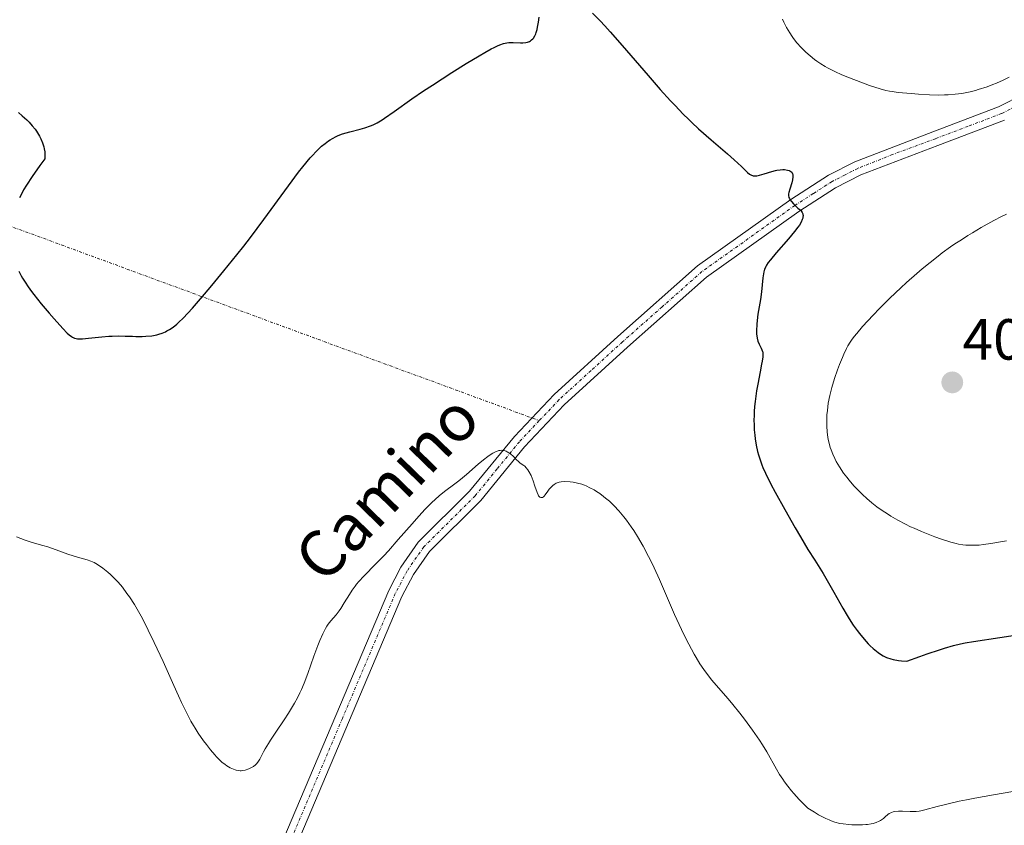
# Model space of a CAD drawing. Units: metres. Extents: x 622261 to 625747, y 4662409 to 4664783.
# Drawn here: x 624249 to 624419, y 4662635 to 4662775 of the extents above; entities that cross this region are included whole.
import ezdxf
from ezdxf.enums import TextEntityAlignment as Align

# ---------------------------------------------------------------- set-up
doc = ezdxf.new("R2010")
doc.units = ezdxf.units.M
doc.header["$MEASUREMENT"] = 0
doc.linetypes.add('TRAZO_Y_PUNTO', pattern=[1, 0.5, -0.25, 0, -0.25])
for name, color, linetype, lineweight in [('Camino eje virtual', 6, 'TRAZO_Y_PUNTO', 0), ('Carátula', 7, 'Continuous', 5), ('Curva de nivel maestra', 36, 'Continuous', 30), ('Curva de nivel normal', 36, 'Continuous', 0), ('Pista no pavimentada', 254, 'Continuous', 13), ('Pista no pavimentada Cxs', 254, 'Continuous', 0), ('Pista pavimentada eje', 135, 'TRAZO_Y_PUNTO', 0), ('Punto de cota en terreno', 7, 'Continuous', 0), ('Rótulo de punto de cota en terreno', 19, 'Continuous', 0), ('Texto cartográfico', 19, 'Continuous', 0)]:
    doc.layers.add(name, color=color, linetype=linetype, lineweight=lineweight)
doc.styles.add('Arial', font='txt', dxfattribs={"height": 0.2})

# ---------------------------------------------------------------- blocks, each defined once
blk = doc.blocks.new('*U168')
at = {"layer": 'Curva de nivel normal', "color": 36, "linetype": 'Continuous', "lineweight": 0}
blk.add_polyline3d([(624248.35, 4662685.15, 395), (624249.89, 4662684.57, 395), (624250.54, 4662684.34, 395), (624251.51, 4662684.07, 395), (624252.95, 4662683.69, 395), (624253.79, 4662683.44, 395), (624255.23, 4662682.92, 395), (624257.24, 4662682.17, 395), (624258.16, 4662681.86, 395), (624259.32, 4662681.52, 395), (624260.61, 4662681.17, 395), (624261.23, 4662680.96, 395), (624261.8, 4662680.7, 395), (624262.1, 4662680.54, 395), (624262.57, 4662680.26, 395), (624263.33, 4662679.74, 395), (624264.17, 4662679.06, 395), (624264.62, 4662678.65, 395), (624265.49, 4662677.8, 395), (624265.95, 4662677.3, 395), (624266.69, 4662676.43, 395), (624267.48, 4662675.38, 395), (624267.9, 4662674.79, 395), (624268.76, 4662673.44, 395), (624269.22, 4662672.68, 395), (624269.93, 4662671.42, 395), (624270.67, 4662670.02, 395), (624271.17, 4662669.01, 395), (624272.2, 4662666.89, 395), (624273.72, 4662663.6, 395), (624275.59, 4662659.44, 395), (624276.4, 4662657.66, 395), (624276.93, 4662656.51, 395), (624277.81, 4662654.67, 395), (624278.54, 4662653.29, 395), (624278.97, 4662652.53, 395), (624279.25, 4662652.08, 395), (624279.81, 4662651.22, 395), (624280.73, 4662649.9, 395), (624281.21, 4662649.25, 395), (624281.94, 4662648.31, 395), (624282.65, 4662647.46, 395), (624282.99, 4662647.09, 395), (624283.31, 4662646.76, 395), (624283.9, 4662646.2, 395), (624284.44, 4662645.78, 395), (624284.76, 4662645.55, 395), (624285.34, 4662645.21, 395), (624285.88, 4662644.96, 395), (624286.2, 4662644.84, 395), (624286.39, 4662644.79, 395), (624286.74, 4662644.72, 395), (624287.08, 4662644.7, 395), (624287.24, 4662644.7, 395), (624287.49, 4662644.73, 395), (624287.91, 4662644.82, 395), (624288.55, 4662645.04, 395), (624288.89, 4662645.19, 395), (624289.36, 4662645.46, 395), (624289.72, 4662645.73, 395), (624289.88, 4662645.89, 395), (624290.11, 4662646.18, 395), (624290.44, 4662646.71, 395), (624290.67, 4662647.16, 395), (624291.09, 4662647.96, 395), (624291.38, 4662648.48, 395), (624291.96, 4662649.44, 395), (624292.33, 4662650.02, 395), (624293.24, 4662651.38, 395), (624294.67, 4662653.5, 395), (624295.41, 4662654.65, 395), (624296.13, 4662655.82, 395), (624296.47, 4662656.41, 395), (624296.96, 4662657.3, 395), (624297.39, 4662658.17, 395), (624297.66, 4662658.74, 395), (624298.14, 4662659.86, 395), (624298.76, 4662661.5, 395), (624299.81, 4662664.55, 395), (624300.48, 4662666.39, 395), (624300.82, 4662667.24, 395), (624301.33, 4662668.37, 395), (624301.82, 4662669.33, 395), (624302.05, 4662669.73, 395), (624302.28, 4662670.08, 395), (624302.74, 4662670.65, 395), (624303.67, 4662671.7, 395), (624304.19, 4662672.36, 395), (624304.47, 4662672.78, 395), (624305.07, 4662673.74, 395), (624305.95, 4662675.18, 395), (624306.43, 4662675.91, 395), (624306.93, 4662676.62, 395), (624307.18, 4662676.96, 395), (624307.58, 4662677.44, 395), (624308.43, 4662678.36, 395), (624310.55, 4662680.47, 395), (624311.92, 4662681.9, 395), (624312.7, 4662682.76, 395), (624314.41, 4662684.69, 395), (624316.8, 4662687.42, 395), (624317.96, 4662688.73, 395), (624319.06, 4662689.92, 395), (624319.57, 4662690.46, 395), (624320.29, 4662691.17, 395), (624320.73, 4662691.58, 395), (624321.55, 4662692.31, 395), (624322.64, 4662693.19, 395), (624323.97, 4662694.18, 395), (624324.63, 4662694.68, 395), (624325.14, 4662695.09, 395), (624326.18, 4662695.96, 395), (624328.24, 4662697.73, 395), (624329.17, 4662698.51, 395), (624329.92, 4662699.08, 395), (624330.27, 4662699.32, 395), (624330.75, 4662699.63, 395), (624331.2, 4662699.86, 395), (624331.42, 4662699.95, 395), (624331.82, 4662700.07, 395), (624332.02, 4662700.11, 395), (624332.3, 4662700.13, 395), (624332.57, 4662700.11, 395), (624332.74, 4662700.07, 395), (624333.07, 4662699.96, 395), (624333.23, 4662699.89, 395), (624333.54, 4662699.72, 395), (624333.82, 4662699.51, 395), (624334.31, 4662699.08, 395), (624334.75, 4662698.62, 395), (624335.23, 4662698.11, 395), (624335.46, 4662697.92, 395), (624336.11, 4662697.5, 395), (624336.28, 4662697.37, 395), (624336.54, 4662697.11, 395), (624336.82, 4662696.75, 395), (624337, 4662696.45, 395), (624337.37, 4662695.76, 395), (624337.74, 4662694.87, 395), (624338.05, 4662693.94, 395), (624338.41, 4662692.83, 395), (624338.59, 4662692.42, 395), (624338.68, 4662692.26, 395), (624338.74, 4662692.17, 395), (624338.88, 4662692.05, 395), (624339.08, 4662691.96, 395), (624339.22, 4662691.96, 395), (624339.32, 4662691.99, 395), (624339.51, 4662692.11, 395), (624339.61, 4662692.2, 395), (624339.83, 4662692.45, 395), (624340.27, 4662693.07, 395), (624340.51, 4662693.39, 395), (624340.89, 4662693.81, 395), (624341.16, 4662694.05, 395), (624341.34, 4662694.19, 395), (624341.7, 4662694.42, 395), (624342.06, 4662694.57, 395), (624342.25, 4662694.63, 395), (624342.56, 4662694.68, 395), (624343.13, 4662694.71, 395), (624344.11, 4662694.66, 395), (624344.64, 4662694.6, 395), (624345.43, 4662694.46, 395), (624346.15, 4662694.27, 395), (624346.61, 4662694.1, 395), (624346.92, 4662693.97, 395), (624347.56, 4662693.66, 395), (624348.27, 4662693.27, 395), (624348.66, 4662693.03, 395), (624349.27, 4662692.63, 395), (624349.92, 4662692.15, 395), (624350.27, 4662691.88, 395), (624350.91, 4662691.33, 395), (624351.24, 4662691.03, 395), (624351.76, 4662690.53, 395), (624352.57, 4662689.66, 395), (624353.42, 4662688.63, 395), (624353.87, 4662688.04, 395), (624354.69, 4662686.88, 395), (624355.12, 4662686.25, 395), (624355.76, 4662685.23, 395), (624356.73, 4662683.56, 395), (624357.7, 4662681.75, 395), (624358.18, 4662680.79, 395), (624358.65, 4662679.8, 395), (624359.58, 4662677.77, 395), (624362.18, 4662671.74, 395), (624363.38, 4662669.11, 395), (624364.14, 4662667.55, 395), (624364.63, 4662666.6, 395), (624365.57, 4662664.87, 395), (624365.91, 4662664.29, 395), (624366.58, 4662663.21, 395), (624367.25, 4662662.22, 395), (624367.7, 4662661.6, 395), (624368.65, 4662660.39, 395), (624369.81, 4662659.03, 395), (624371.44, 4662657.16, 395), (624372.27, 4662656.18, 395), (624373.49, 4662654.66, 395), (624374.27, 4662653.65, 395), (624375.69, 4662651.71, 395), (624376.87, 4662650, 395), (624377.39, 4662649.19, 395), (624378.12, 4662647.99, 395), (624379.82, 4662644.97, 395), (624380.36, 4662644.06, 395), (624380.9, 4662643.22, 395), (624381.21, 4662642.77, 395), (624381.75, 4662642.04, 395), (624382.42, 4662641.22, 395), (624382.82, 4662640.76, 395), (624383.74, 4662639.74, 395), (624385.21, 4662638.24, 395), (624386.37, 4662637.51, 395), (624387.08, 4662637.1, 395), (624387.52, 4662636.86, 395), (624388.34, 4662636.45, 395), (624388.9, 4662636.2, 395), (624389.25, 4662636.06, 395), (624389.91, 4662635.83, 395), (624390.8, 4662635.6, 395), (624391.34, 4662635.51, 395), (624392.32, 4662635.4, 395), (624392.84, 4662635.37, 395), (624393.81, 4662635.34, 395), (624394.7, 4662635.36, 395), (624395.25, 4662635.4, 395), (624395.58, 4662635.43, 395), (624396.2, 4662635.53, 395), (624396.52, 4662635.6, 395), (624397.07, 4662635.76, 395), (624397.55, 4662635.96, 395), (624397.82, 4662636.11, 395), (624397.99, 4662636.21, 395), (624398.3, 4662636.45, 395), (624398.62, 4662636.73, 395), (624399.05, 4662637.11, 395), (624399.29, 4662637.28, 395), (624399.57, 4662637.43, 395), (624399.72, 4662637.5, 395), (624399.98, 4662637.58, 395), (624400.27, 4662637.64, 395), (624400.92, 4662637.7, 395), (624401.62, 4662637.71, 395), (624402.95, 4662637.65, 395), (624403.65, 4662637.63, 395), (624403.97, 4662637.65, 395), (624404.49, 4662637.71, 395), (624404.78, 4662637.77, 395), (624405.47, 4662637.94, 395), (624407.61, 4662638.53, 395), (624409.25, 4662638.95, 395), (624411.39, 4662639.43, 395), (624412.69, 4662639.69, 395), (624414.14, 4662639.97, 395), (624417.37, 4662640.54, 395), (624424.04, 4662641.67, 395)], dxfattribs=at)
blk = doc.blocks.new('*U181')
at = {"layer": 'Curva de nivel normal', "color": 36, "linetype": 'Continuous', "lineweight": 0}
blk.add_polyline3d([(624380.86, 4662774.72, 405), (624381.09, 4662774.2, 405), (624381.56, 4662773.26, 405), (624382.11, 4662772.32, 405), (624382.5, 4662771.72, 405), (624382.78, 4662771.34, 405), (624383.35, 4662770.62, 405), (624384.06, 4662769.83, 405), (624384.56, 4662769.33, 405), (624384.91, 4662769, 405), (624385.64, 4662768.36, 405), (624386.41, 4662767.74, 405), (624386.82, 4662767.44, 405), (624387.48, 4662766.99, 405), (624388.23, 4662766.54, 405), (624388.63, 4662766.31, 405), (624390, 4662765.62, 405), (624391.01, 4662765.16, 405), (624391.71, 4662764.86, 405), (624393.17, 4662764.27, 405), (624394.84, 4662763.63, 405), (624395.91, 4662763.25, 405), (624397.74, 4662762.64, 405), (624398.75, 4662762.36, 405), (624399.37, 4662762.24, 405), (624399.8, 4662762.17, 405), (624400.86, 4662762.04, 405), (624403.1, 4662761.83, 405), (624404.38, 4662761.73, 405), (624406.26, 4662761.62, 405), (624407.91, 4662761.58, 405), (624408.9, 4662761.6, 405), (624409.52, 4662761.63, 405), (624410.7, 4662761.72, 405), (624411.86, 4662761.87, 405), (624412.44, 4662761.96, 405), (624413.32, 4662762.14, 405), (624414.25, 4662762.38, 405), (624414.72, 4662762.52, 405), (624416.23, 4662763.02, 405), (624417.23, 4662763.4, 405), (624417.87, 4662763.66, 405), (624419.02, 4662764.17, 405), (624420.03, 4662764.69, 405)], dxfattribs=at)
blk = doc.blocks.new('*U182')
at = {"layer": 'Curva de nivel maestra', "color": 36, "linetype": 'Continuous', "lineweight": 30}
for points in [[(624248.75, 4662758.55, 400), (624249.37, 4662758.01, 400), (624250.17, 4662757.27, 400), (624250.55, 4662756.88, 400), (624251.09, 4662756.28, 400), (624251.59, 4662755.66, 400), (624251.82, 4662755.34, 400), (624252.2, 4662754.76, 400), (624252.37, 4662754.47, 400), (624252.6, 4662754.02, 400), (624252.89, 4662753.33, 400), (624253.11, 4662752.62, 400), (624253.19, 4662752.26, 400), (624253.26, 4662751.77, 400), (624253.29, 4662751.52, 400), (624253.3, 4662751.14, 400), (624253.27, 4662750.57, 400), (624252.42, 4662749.42, 400), (624251.06, 4662747.49, 400), (624250.09, 4662745.99, 400), (624249.6, 4662745.17, 400), (624249.33, 4662744.68, 400), (624248.9, 4662743.82, 400)], [(624248.8, 4662731.1, 400), (624249.2, 4662730.32, 400), (624249.44, 4662729.91, 400), (624249.97, 4662729.04, 400), (624250.28, 4662728.58, 400), (624250.79, 4662727.85, 400), (624251.36, 4662727.08, 400), (624252.65, 4662725.47, 400), (624254, 4662723.87, 400), (624254.88, 4662722.87, 400), (624256.4, 4662721.19, 400), (624257.15, 4662720.42, 400), (624257.46, 4662720.13, 400), (624257.86, 4662719.81, 400), (624258.05, 4662719.69, 400), (624258.42, 4662719.52, 400), (624258.71, 4662719.45, 400), (624258.92, 4662719.43, 400), (624259.4, 4662719.42, 400), (624259.81, 4662719.44, 400), (624260.8, 4662719.53, 400), (624263.13, 4662719.78, 400), (624264.35, 4662719.88, 400), (624264.94, 4662719.9, 400), (624266.08, 4662719.92, 400), (624267.15, 4662719.9, 400), (624268.44, 4662719.86, 400), (624269.02, 4662719.84, 400), (624270.13, 4662719.84, 400), (624270.75, 4662719.86, 400), (624271.78, 4662719.95, 400), (624272.62, 4662720.09, 400), (624273.01, 4662720.2, 400), (624273.59, 4662720.4, 400), (624274.13, 4662720.64, 400), (624274.4, 4662720.78, 400), (624274.83, 4662721.02, 400), (624275.48, 4662721.44, 400), (624276.09, 4662721.93, 400), (624276.47, 4662722.27, 400), (624277.19, 4662722.99, 400), (624278.8, 4662724.74, 400), (624280.91, 4662727.15, 400), (624282.18, 4662728.64, 400), (624284.26, 4662731.15, 400), (624286.51, 4662733.95, 400), (624287.67, 4662735.43, 400), (624288.83, 4662736.96, 400), (624291.14, 4662740.07, 400), (624295.39, 4662745.87, 400), (624297.15, 4662748.22, 400), (624297.91, 4662749.19, 400), (624299.18, 4662750.73, 400), (624299.55, 4662751.14, 400), (624300.2, 4662751.84, 400), (624300.77, 4662752.4, 400), (624301.12, 4662752.71, 400), (624301.74, 4662753.22, 400), (624302.33, 4662753.64, 400), (624302.61, 4662753.83, 400), (624303.03, 4662754.09, 400), (624303.69, 4662754.42, 400), (624304.03, 4662754.57, 400), (624304.76, 4662754.85, 400), (624306.02, 4662755.23, 400), (624307.79, 4662755.7, 400), (624308.61, 4662755.92, 400), (624309.59, 4662756.25, 400), (624310.05, 4662756.44, 400), (624310.78, 4662756.79, 400), (624311.59, 4662757.27, 400), (624312.05, 4662757.56, 400), (624313.7, 4662758.72, 400), (624316.77, 4662760.91, 400), (624318.78, 4662762.29, 400), (624320.32, 4662763.31, 400), (624323.65, 4662765.47, 400), (624326.14, 4662767.02, 400), (624328.4, 4662768.38, 400), (624329.37, 4662768.94, 400), (624330.48, 4662769.55, 400), (624330.96, 4662769.8, 400), (624331.59, 4662770.1, 400), (624331.96, 4662770.26, 400), (624332.62, 4662770.49, 400), (624333.2, 4662770.63, 400), (624333.55, 4662770.67, 400), (624333.78, 4662770.69, 400), (624334.25, 4662770.69, 400), (624335.56, 4662770.62, 400), (624335.94, 4662770.62, 400), (624336.49, 4662770.68, 400), (624336.76, 4662770.74, 400), (624337.09, 4662770.87, 400), (624337.25, 4662770.96, 400), (624337.47, 4662771.11, 400), (624337.68, 4662771.31, 400), (624337.77, 4662771.42, 400), (624338.02, 4662771.84, 400), (624338.17, 4662772.16, 400), (624338.25, 4662772.39, 400), (624338.4, 4662772.9, 400), (624338.5, 4662773.3, 400), (624338.65, 4662774.16, 400), (624338.77, 4662775.05, 400)], [(624348, 4662775.75, 400), (624349.31, 4662774.4, 400), (624350.11, 4662773.53, 400), (624351.03, 4662772.52, 400), (624353.11, 4662770.15, 400), (624357.64, 4662764.94, 400), (624359.72, 4662762.56, 400), (624361.49, 4662760.59, 400), (624362.27, 4662759.75, 400), (624363.68, 4662758.27, 400), (624364.57, 4662757.38, 400), (624365.16, 4662756.82, 400), (624366.35, 4662755.72, 400), (624368.52, 4662753.82, 400), (624371.32, 4662751.41, 400), (624372.48, 4662750.39, 400), (624373.75, 4662749.21, 400), (624374.79, 4662748.21, 400), (624375.16, 4662747.9, 400), (624375.49, 4662747.7, 400), (624375.66, 4662747.64, 400), (624375.77, 4662747.61, 400), (624376, 4662747.58, 400), (624376.25, 4662747.59, 400), (624376.44, 4662747.61, 400), (624376.85, 4662747.7, 400), (624377.71, 4662747.96, 400), (624379, 4662748.37, 400), (624379.62, 4662748.54, 400), (624379.9, 4662748.6, 400), (624380.43, 4662748.67, 400), (624380.9, 4662748.69, 400), (624381.19, 4662748.68, 400), (624381.7, 4662748.6, 400), (624382, 4662748.52, 400), (624382.13, 4662748.47, 400), (624382.31, 4662748.36, 400), (624382.46, 4662748.23, 400), (624382.61, 4662747.96, 400), (624382.64, 4662747.85, 400), (624382.66, 4662747.66, 400), (624382.66, 4662747.43, 400), (624382.59, 4662746.93, 400), (624382.45, 4662746.37, 400), (624382.12, 4662745.3, 400), (624381.97, 4662744.74, 400), (624381.92, 4662744.51, 400), (624381.91, 4662744.18, 400), (624381.98, 4662743.85, 400), (624382.05, 4662743.69, 400), (624382.15, 4662743.52, 400), (624382.4, 4662743.15, 400), (624382.73, 4662742.77, 400), (624382.98, 4662742.51, 400), (624383.52, 4662742.02, 400), (624383.9, 4662741.7, 400), (624384.06, 4662741.53, 400), (624384.27, 4662741.25, 400), (624384.36, 4662741.04, 400), (624384.39, 4662740.92, 400), (624384.42, 4662740.73, 400), (624384.4, 4662740.45, 400), (624384.36, 4662740.29, 400), (624384.28, 4662740.04, 400), (624384.08, 4662739.6, 400), (624383.78, 4662739.1, 400), (624383.53, 4662738.74, 400), (624382.93, 4662737.95, 400), (624381.88, 4662736.69, 400), (624379.77, 4662734.3, 400), (624378.76, 4662733.1, 400), (624378.4, 4662732.61, 400), (624378.11, 4662732.17, 400), (624377.99, 4662731.95, 400), (624377.84, 4662731.64, 400), (624377.76, 4662731.44, 400), (624377.62, 4662731.01, 400), (624377.55, 4662730.68, 400), (624377.44, 4662729.97, 400), (624377.22, 4662727.54, 400), (624377.04, 4662726.23, 400), (624376.6, 4662723.69, 400), (624376.45, 4662722.59, 400), (624376.39, 4662721.93, 400), (624376.34, 4662720.81, 400), (624376.36, 4662720.19, 400), (624376.39, 4662719.92, 400), (624376.45, 4662719.53, 400), (624376.61, 4662718.99, 400), (624376.84, 4662718.47, 400), (624377.17, 4662717.81, 400), (624377.31, 4662717.5, 400), (624377.4, 4662717.24, 400), (624377.43, 4662717.1, 400), (624377.45, 4662716.84, 400), (624377.43, 4662716.32, 400), (624377.32, 4662715.54, 400), (624377.23, 4662715.02, 400), (624376.98, 4662713.73, 400), (624376.58, 4662711.58, 400), (624376.38, 4662710.4, 400), (624376.12, 4662708.59, 400), (624376.03, 4662707.7, 400), (624375.96, 4662706.84, 400), (624375.94, 4662706.28, 400), (624375.92, 4662705.2, 400), (624375.93, 4662704.68, 400), (624375.98, 4662703.68, 400), (624376.06, 4662702.74, 400), (624376.13, 4662702.14, 400), (624376.31, 4662701.03, 400), (624376.55, 4662699.9, 400), (624376.69, 4662699.37, 400), (624377.03, 4662698.33, 400), (624377.29, 4662697.64, 400), (624377.48, 4662697.17, 400), (624377.93, 4662696.17, 400), (624378.86, 4662694.28, 400), (624379.59, 4662692.89, 400), (624381.24, 4662689.88, 400), (624383.05, 4662686.7, 400), (624383.96, 4662685.15, 400), (624385.26, 4662683, 400), (624386.42, 4662681.13, 400), (624387.87, 4662678.81, 400), (624388.6, 4662677.59, 400), (624389.73, 4662675.59, 400), (624391.28, 4662672.84, 400), (624392.03, 4662671.57, 400), (624392.4, 4662670.98, 400), (624393.1, 4662669.91, 400), (624393.77, 4662668.98, 400), (624394.19, 4662668.42, 400), (624394.98, 4662667.45, 400), (624395.68, 4662666.66, 400), (624396.03, 4662666.31, 400), (624396.54, 4662665.83, 400), (624397.38, 4662665.15, 400), (624397.96, 4662664.75, 400), (624398.29, 4662664.56, 400), (624398.87, 4662664.29, 400), (624399.57, 4662664.06, 400), (624399.97, 4662663.96, 400), (624400.91, 4662663.79, 400), (624401.45, 4662663.73, 400), (624402.37, 4662663.68, 400), (624404.58, 4662664.46, 400), (624405.86, 4662664.91, 400), (624408, 4662665.62, 400), (624408.89, 4662665.9, 400), (624410.41, 4662666.34, 400), (624411.66, 4662666.65, 400), (624412.42, 4662666.81, 400), (624413.91, 4662667.08, 400), (624423, 4662668.46, 400)]]:
    blk.add_polyline3d(points, dxfattribs=at)
blk = doc.blocks.new('5PATER')
at = {"layer": 'Carátula', "linetype": 'Continuous', "lineweight": 5}
h = blk.add_hatch(color=250, dxfattribs=at)
edge = h.paths.add_edge_path()
edge.add_ellipse((0, 0.01), major_axis=(-1.33, -1.34), ratio=0.999422, start_angle=0, end_angle=360)

msp = doc.modelspace()

# ---------------------------------------------------------------- linework, layer by layer
at = {"layer": 'Camino eje virtual', "color": 6, "linetype": 'TRAZO_Y_PUNTO', "lineweight": 0}
msp.add_polyline3d([(624072.36, 4662803.24, 398.33), (624338.79, 4662705.26, 395.33)], dxfattribs=at)
at = {"layer": 'Curva de nivel normal', "color": 36, "linetype": 'Continuous', "lineweight": 0}
for points in [[(624419.61, 4662740.98, 405), (624418.76, 4662740.57, 405), (624417.39, 4662739.86, 405), (624415.2, 4662738.65, 405), (624413.69, 4662737.76, 405), (624412.93, 4662737.29, 405), (624411.79, 4662736.56, 405), (624410.67, 4662735.82, 405), (624409.94, 4662735.31, 405), (624408.49, 4662734.26, 405), (624407.77, 4662733.73, 405), (624406.37, 4662732.63, 405), (624404.99, 4662731.51, 405), (624404.08, 4662730.74, 405), (624402.29, 4662729.16, 405), (624401.31, 4662728.25, 405), (624399.4, 4662726.43, 405), (624397.62, 4662724.65, 405), (624396.55, 4662723.53, 405), (624394.72, 4662721.56, 405), (624393.69, 4662720.36, 405), (624393.27, 4662719.83, 405), (624392.78, 4662719.17, 405), (624392.56, 4662718.84, 405), (624392.17, 4662718.19, 405), (624391.93, 4662717.74, 405), (624391.45, 4662716.76, 405), (624391.21, 4662716.21, 405), (624390.73, 4662715, 405), (624390.37, 4662714.03, 405), (624389.86, 4662712.53, 405), (624389.41, 4662711.02, 405), (624389.21, 4662710.29, 405), (624389.05, 4662709.59, 405), (624388.78, 4662708.26, 405), (624388.61, 4662707.03, 405), (624388.54, 4662706.26, 405), (624388.51, 4662705.76, 405), (624388.5, 4662704.81, 405), (624388.51, 4662704.29, 405), (624388.59, 4662703.3, 405), (624388.72, 4662702.36, 405), (624388.83, 4662701.77, 405), (624388.92, 4662701.38, 405), (624389.12, 4662700.64, 405), (624389.26, 4662700.23, 405), (624389.55, 4662699.45, 405), (624389.89, 4662698.7, 405)], [(624389.89, 4662698.7, 405), (624390.14, 4662698.21, 405), (624390.7, 4662697.25, 405), (624391.43, 4662696.18, 405), (624391.98, 4662695.46, 405), (624392.37, 4662694.97, 405), (624393.22, 4662694, 405), (624394.17, 4662693, 405), (624394.67, 4662692.51, 405), (624395.47, 4662691.78, 405), (624396.3, 4662691.06, 405), (624397.18, 4662690.38, 405), (624398.08, 4662689.73, 405), (624399, 4662689.12, 405), (624399.61, 4662688.74, 405), (624400.8, 4662688.04, 405), (624402.11, 4662687.35, 405), (624402.99, 4662686.92, 405), (624403.6, 4662686.64, 405), (624404.92, 4662686.08, 405), (624407.2, 4662685.19, 405), (624408.36, 4662684.77, 405), (624409.96, 4662684.25, 405), (624410.87, 4662684, 405), (624411.28, 4662683.91, 405), (624412.06, 4662683.78, 405), (624412.57, 4662683.73, 405), (624413.62, 4662683.7, 405), (624414.85, 4662683.75, 405), (624415.59, 4662683.82, 405), (624416.91, 4662683.99, 405), (624418.58, 4662684.27, 405), (624419.57, 4662684.46, 405)]]:
    msp.add_polyline3d(points, dxfattribs=at)
at = {"layer": 'Pista no pavimentada', "color": 254, "linetype": 'Continuous', "lineweight": 13}
for points in [[(624294.45, 4662632.66, 394.35), (624312.76, 4662675.9, 394.42), (624314.87, 4662679.94, 394.5), (624317.87, 4662684.25, 394.55), (624326.74, 4662693.06, 394.69), (624334.48, 4662702.51, 395.17), (624341.34, 4662709.78, 395.64), (624352.37, 4662719.84, 396.53), (624366.14, 4662732.02, 398), (624382.29, 4662743.51, 399.91), (624388.8, 4662747.7, 400.59), (624393.34, 4662750.03, 401.24), (624406.86, 4662755.2, 402.47), (624418.23, 4662759.52, 403.42), (624422.53, 4662761.75, 403.55)], [(624419.25, 4662757.24, 403.44), (624407.74, 4662752.86, 402.37), (624394.38, 4662747.75, 401.13), (624390.05, 4662745.54, 400.63), (624383.69, 4662741.44, 399.97), (624367.7, 4662730.06, 398.14), (624354.05, 4662717.98, 396.6), (624343.1, 4662708, 395.64), (624336.24, 4662700.73, 395.08), (624328.66, 4662691.44, 394.56), (624319.79, 4662682.63, 394.34), (624317.01, 4662678.63, 394.24), (624315.02, 4662674.84, 394.17), (624296.73, 4662631.63, 394.38)]]:
    msp.add_polyline3d(points, dxfattribs=at)
at = {"layer": 'Pista no pavimentada Cxs', "color": 254, "linetype": 'Continuous', "lineweight": 0}
for points in [[(624294.45, 4662632.66, 394.35), (624312.76, 4662675.9, 394.42), (624314.87, 4662679.94, 394.5), (624317.87, 4662684.25, 394.55), (624326.74, 4662693.06, 394.69), (624334.48, 4662702.51, 395.17), (624341.34, 4662709.78, 395.64), (624352.37, 4662719.84, 396.53), (624366.14, 4662732.02, 398), (624382.29, 4662743.51, 399.91), (624388.8, 4662747.7, 400.59), (624393.34, 4662750.03, 401.24), (624406.86, 4662755.2, 402.47), (624418.23, 4662759.52, 403.42), (624422.53, 4662761.75, 403.55)], [(624419.25, 4662757.24, 403.44), (624407.74, 4662752.86, 402.37), (624394.38, 4662747.75, 401.13), (624390.05, 4662745.54, 400.63), (624383.69, 4662741.44, 399.97), (624367.7, 4662730.06, 398.14), (624354.05, 4662717.98, 396.6), (624343.1, 4662708, 395.64), (624336.24, 4662700.73, 395.08), (624328.66, 4662691.44, 394.56), (624319.79, 4662682.63, 394.34), (624317.01, 4662678.63, 394.24), (624315.02, 4662674.84, 394.17), (624296.73, 4662631.63, 394.38)]]:
    msp.add_polyline3d(points, dxfattribs=at)
at = {"layer": 'Pista pavimentada eje', "color": 135, "linetype": 'TRAZO_Y_PUNTO', "lineweight": 0}
msp.add_polyline3d([(624423.16, 4662760.67, 403.59), (624418.74, 4662758.38, 403.18), (624412.99, 4662756.19, 402.9), (624407.3, 4662754.03, 402.27), (624399.89, 4662751.28, 401.71), (624393.86, 4662748.89, 401.1), (624391.7, 4662747.79, 400.88), (624389.43, 4662746.62, 400.61), (624386.17, 4662744.53, 400.22), (624382.99, 4662742.48, 399.92), (624366.92, 4662731.04, 398.06), (624360.04, 4662724.95, 397.31), (624353.21, 4662718.91, 396.58), (624347.74, 4662713.92, 396.08), (624342.22, 4662708.89, 395.66), (624338.79, 4662705.26, 395.33), (624335.36, 4662701.62, 395.12), (624331.49, 4662696.9, 394.8), (624327.7, 4662692.25, 394.63), (624318.83, 4662683.44, 394.46), (624315.94, 4662679.29, 394.38), (624314.89, 4662677.27, 394.34), (624313.89, 4662675.37, 394.3), (624304.74, 4662653.75, 394.54), (624295.59, 4662632.15, 394.36)], dxfattribs=at)

# ---------------------------------------------------------------- block references
at = {"layer": 'Curva de nivel maestra', "color": 36, "linetype": 'Continuous', "lineweight": 30}
msp.add_blockref('*U182', (0, 0), dxfattribs=at)
at = {"layer": 'Curva de nivel normal', "color": 36, "linetype": 'Continuous', "lineweight": 0}
for name in ['*U181', '*U168']:
    msp.add_blockref(name, (0, 0), dxfattribs=at)
at = {"layer": 'Punto de cota en terreno', "linetype": 'Continuous', "lineweight": 0}
msp.add_blockref('5PATER', (624410.22, 4662711.87, 409.93), dxfattribs=at)

# ---------------------------------------------------------------- texts
at = {"layer": 'Rótulo de punto de cota en terreno', "color": 19, "linetype": 'Continuous', "lineweight": 0, "style": 'Arial'}
msp.add_text('409,93', height=7, dxfattribs=at).set_placement((624411.98, 4662713.63), align=Align.BOTTOM_LEFT)
at = {"layer": 'Texto cartográfico', "color": 19, "linetype": 'Continuous', "lineweight": 0, "style": 'Arial'}
msp.add_text('Camino', height=8, rotation=45.8023, dxfattribs=at).set_placement((624312.4, 4662693.7), align=Align.MIDDLE_CENTER)

doc.saveas('drawing.dxf')
